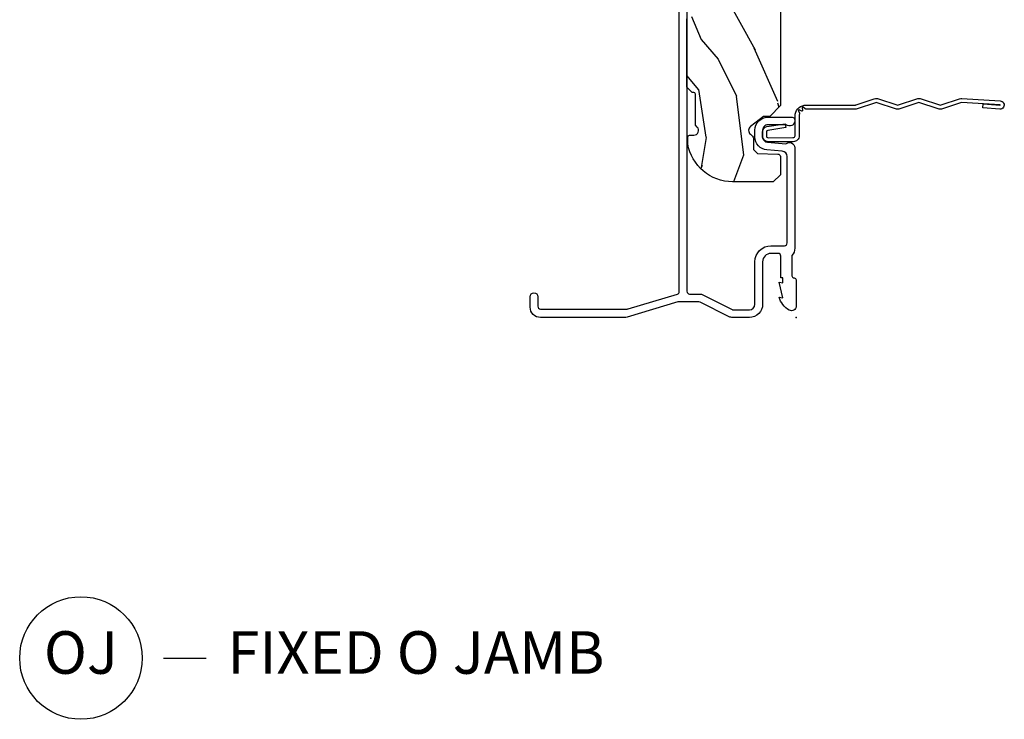
# Model space of a CAD drawing. Units: inches. Extents: x 1 to 189, y 1 to 128.
# Drawn here: x 155 to 161, y 45 to 49 of the extents above; entities that cross this region are included whole.
import ezdxf

# ---------------------------------------------------------------- set-up
doc = ezdxf.new("R2010")
doc.units = ezdxf.units.IN
doc.header["$MEASUREMENT"] = 0
doc.layers.add('ZP-ANNO-NPLT', color=7, linetype='Continuous', plot=False)
for name, color, linetype in [('ZP-ANNO-TITL', 44, 'Continuous'), ('ZP-SECT-ACCS', 165, 'Continuous'), ('ZP-SECT-ALUM', 63, 'Continuous'), ('ZP-SECT-WDHA', 11, 'Continuous'), ('ZP-SECT-WOOD', 104, 'Continuous')]:
    doc.layers.add(name, color=color, linetype=linetype)
doc.styles.get("Standard").update_dxf_attribs({"font": 'arial.ttf'})

# ---------------------------------------------------------------- blocks, each defined once
blk = doc.blocks.new('WIA- 42G7 Fin Bent')
at = {"layer": 'ZP-ANNO-NPLT'}
blk.add_point((1.8e-15, 0), dxfattribs=at)
at = {"layer": 'ZP-SECT-ACCS'}
blk.add_lwpolyline([(1.248511724881053, -0.0591794499996397), (1.248511724885061, -0.3482522441838043, 0.0802647730553297), (1.249325832946622, -0.3532909628732952), (1.284501895599602, -0.4593059875575208, -0.1615704533000932), (1.284501895608547, -0.4841846611224057), (1.24882583295229, -0.5917066054867846, 0.1615704533001526), (1.248825832952418, -0.601784042880162), (1.284501895603041, -0.7093059872488184, -0.1615704533000934), (1.284501895611994, -0.7341846608137175), (1.248825832955736, -0.8417066054867846, 0.1615704533001683), (1.248825832955864, -0.8517840428801619), (1.284501895606487, -0.9593059875168918, -0.0958851559508068), (1.286435831757946, -0.974192730685381), (1.272465612611773, -1.199232355779152, -1.001822893294183), (1.224563412536353, -1.196171051183021), (1.231099289596945, -1.096745324059348), (1.254548678783164, -1.098286799583853), (1.248012801722572, -1.197712526707526, 1.000001092557772), (1.249010648070933, -1.197778121410699), (1.26386947688197, -0.9717453241316817), (1.226521554172256, -0.8591846608371653, -0.1615704531591201), (1.226521554170153, -0.8343059872928719), (1.263869476878218, -0.7217453239333551), (1.226521554175645, -0.6091846606534617, -0.1615704533000896), (1.2265215541667, -0.5843059870885626), (1.262197616822957, -0.4767840426312447, 0.1615704533001816), (1.262197616822822, -0.4667066052378673), (1.226546995037372, -0.3592613352127429, -0.0802647730240314), (1.224511724885038, -0.3466645384937337), (1.224511724881059, -0.0600874433965615, -0.1375240500027817), (1.226333451550152, -0.0535894068723124), (1.236219568677539, -0.0406981301562794, 0.5773502691902302), (1.232707516328934, -0.0355282183291124), (1.216634821958328, -0.0376255968545465, -0.5773502691902302), (1.213081142192896, -0.0324842098700131), (1.21926697368733, -0.0175020207865586, 0.5773502691902302), (1.215182208369048, -0.0127715670774009), (1.200171475860519, -0.0189843150026619, -0.2011199345093772), (1.190567061810162, -0.0179033541399676), (1.068039025724194, -0.0179033403278126, -0.4147343059465768), (1.033039025724319, 0.0170966596717008), (1.033039025723303, 0.1646572678406173, -0.4142135623765681), (1.066039025722863, 0.197657267840647), (1.089563749754253, 0.1976572678407891, -0.3525311778550587), (1.12177887618577, 0.171811681093736), (1.138006331693381, 0.0655132798502578), (1.115553364786483, 0.0605268706133515), (1.099263015626588, 0.1671084714552435, 0.3515614091003368), (1.090477072054204, 0.1741572678408048), (1.066039025723389, 0.1741572678406342, 0.4142135623752309), (1.056539025723301, 0.1646572678404752), (1.056706140441198, 0.0190067896265944, 0.468535837498263), (1.067539025724313, 0.0060966596721883), (1.194648082018487, 0.0060966596721883, -0.359315498210552), (1.248511724881053, -0.0593591929573947)], format="xyb", dxfattribs=at)
blk = doc.blocks.new('NG Cut Name Jamb Fixed O Door (OJ)')
at = {"layer": 'ZP-ANNO-NPLT'}
blk.add_point((0, 0), dxfattribs=at)
at = {"layer": 'ZP-ANNO-TITL'}
blk.add_lwpolyline([(-0.3043750000000003, 0), (-0.2418750000000003, 0)], dxfattribs=at)
blk.add_circle((-0.4256250000000002, 0), 0.09, dxfattribs=at)
at = {"layer": 'ZP-ANNO-TITL', "char_height": 0.0625}
for s, insert, width, attachment_point in [('OJ', (-0.4256250000000002, 0), 0.1375, 5), ('FIXED O JAMB', (-0.2106250000000003, 0), 1.125, 4)]:
    blk.add_mtext(s, dxfattribs=dict(at, insert=insert, width=width, attachment_point=attachment_point))
blk = doc.blocks.new('CS LS C SFD 3P (11-16 in IG) F J SH')
at = {"layer": 'ZP-SECT-WDHA'}
h = blk.add_hatch(dxfattribs=at)
h.set_pattern_fill('WOOD3', color=256, scale=2, angle=163, style=0, pattern_type=2)
h.set_pattern_definition([(158.2363999999999, (3.616596254017508, -0.9560796368890578), (20.45396798290168, -8.344771374467816), [0.2408319999999999, -23.84235799999998]), (174.3098999999999, (3.392930546680872, -0.8667843326362572), (-8.23518151129594, 0.426369094468152), [0.3059419999999997, -9.89209799999999]), (208, (3.088496817608529, -0.8364511065772148), (-0.5847435903937095, -1.91261010378108), [0.226274, -2.602152]), (209.8476, (2.888708583898846, -0.9426803947757207), (-35.54768828883152, -20.50272857977592), [0.4386340000000003, -43.42479000000001]), (175.9945999999999, (2.508258211598672, -1.160986405267067), (18.3829724781353, -1.437476743240219), [0.2668340000000001, -26.41649400000001]), (162.9999999999999, (2.242076672764824, -1.142348047396922), (-2.497352921371545, -1.327866102480597), [0.5, -1.499999999999999]), (153.5376999999999, (1.763924294783464, -0.9961621950355947), (8.978306718050996, -4.836323452587556), [0.2433100000000001, -11.922214]), (157.2893999999999, (3.458715533467284, -1.472484205109026), (16.62874032651941, -7.175302374271594), [0.200998, -19.89875399999998]), (162.9999999999999, (3.273302016369143, -1.394883769045236), (-2.497352921371545, -1.327866102480597), [0.2999999999999998, -1.699999999999999]), (191.3007999999999, (2.986410589580145, -1.307172257628394), (-24.54716094300749, -5.043499394239713), [0.2952959999999996, -29.23434999999998]), (215.125, (2.696839314368617, -1.365038280235353), (10.57415813511433, 7.224071108844611), [0.45607, -22.34743799999999]), (202.2893999999999, (2.323820168998736, -1.627443915059643), (-14.39937512681711, -6.054586024953073), [0.2842539999999998, -28.14108799999999]), (169.3401999999999, (2.060806215836805, -1.735256996093994), (-15.88561928555968, 2.765334394382436), [0.3622160000000001, -17.74855400000001]), (151.1113, (1.704841635501225, -1.668255372632302), (25.02229161617256, -13.92425483963841), [0.3883300000000002, -38.444646]), (156.2902, (3.277445076539152, -2.065393153806098), (-16.62874768410003, 7.175289077572966), [0.3423439999999992, -33.89213999999991]), (166.3664999999999, (2.96399632770067, -1.927734583961864), (-31.18650071420279, 7.443263674111092), [0.3405879999999997, -33.71818599999996]), (196.6900999999999, (2.633005276578728, -1.84745429947543), (4.409962367830816, 0.7431255040166717), [0.3605559999999992, -6.850547999999988]), (210.4895999999999, (2.287639508845359, -1.951003739251177), (-25.55825994297178, -15.19129255384614), [0.3255759999999999, -32.23206399999998]), (177.9313999999999, (2.007083253399969, -2.116195105643328), (-22.79293410148565, 0.6943551067665582), [0.3104840000000002, -30.73786600000001]), (162.9999999999999, (1.696802090233177, -2.10498797470359), (-2.497352921371545, -1.327866102480597), [0.2399999999999999, -1.759999999999999]), (150.0053999999999, (1.467288948802092, -2.034818765570094), (-16.04400167334359, 9.087905524651111), [0.2668340000000001, -26.41649400000002]), (162.9999999999999, (3.123093684926175, -0.4496655629335465), (-2.497352921371545, -1.327866102480597), [0, -1.999999999999999]), (26.15239999999991, (2.767616841839753, -0.6546929124000372), (-36.87554735843708, -18.00538888531858), [0.4386340000000003, -43.42479000000001]), (9.565099999999939, (2.576602465719133, -2.37396994304845), (2.49735207650222, 1.327869099233074), [0.1788859999999992, -4.293249999999975]), (351.1301, (2.753000963051135, -2.344245035327048), (12.0603996767767, -1.595852046107209), [0.2828419999999999, -13.859292]), (319.8014, (3.032461162909612, -2.387856922410946), (8.393559450670805, -6.748938448303031), [0.1523159999999998, -15.07922999999999]), (189.5650999999999, (2.767616841839753, -0.6546929124000372), (-2.49735207650222, -1.327869099233074), [0.223606, -4.248529999999998]), (169.7097999999999, (2.547118720174808, -0.6918490470518464), (17.79822734718653, -3.350093459302562), [0.3423439999999997, -33.89213999999997]), (152.8752999999999, (2.210280234958418, -0.6306948576846026), (-30.7601241373409, 15.67848221527706), [0.5688579999999995, -56.31699199999999]), (152.6952, (3.680918029056556, -0.7456925905771641), (-10.89091849633435, 5.421060729349787), [0.2236059999999996, -22.13707199999994]), (178.5240999999999, (3.482225850933559, -0.6431186252996213), (22.79293551970829, -0.6943538178398284), [0.3736300000000001, -36.98945200000002]), (205.8788999999999, (3.108718968314633, -0.6334952871957285), (31.88084594068394, 15.34964888471387), [0.3820999999999995, -37.82784599999992]), (197.6951999999999, (2.764936993416995, -0.800270446423724), (-23.21929303946758, -7.540852312839223), [0.3162280000000001, -31.30654800000002]), (172.4623, (2.463670850016569, -0.8963886592691778), (-10.14779136076372, 1.011111546693652), [0.3649660000000001, -11.80056]), (156.4180999999999, (2.101858835586426, -0.8485131309267899), (31.34488541092401, -13.76583238823938), [0.5234499999999976, -51.82155999999985]), (154.8699, (3.534732176695115, -1.223844968558637), (10.89091361125098, -5.421068605812721), [0.2828419999999997, -13.85929199999999]), (174.3098999999999, (3.278661713214432, -1.103728700997749), (-8.23518151129594, 0.426369094468152), [0.3059419999999997, -9.89209799999999]), (205.5103999999999, (2.974227984142089, -1.073395474938706), (26.88614988798457, 12.6938947911933), [0.3255759999999994, -32.23206399999992]), (208, (2.680393067671957, -1.213613312117104), (-0.5847435903937095, -1.91261010378108), [0.367696, -2.460732]), (180.3539999999999, (2.355737187893737, -1.386235905439662), (27.2028979397969, 0.0487620292280512), [0.3352620000000001, -33.19084800000001]), (159.6335, (2.020482495513306, -1.388307435524666), (30.01700107381328, -11.26852463519539), [0.340588, -33.718186]), (145.8972999999999, (1.701186312580261, -1.269774960799622), (-17.37187083675603, 11.58525502309057), [0.2720299999999995, -26.93091199999998]), (154.2537999999999, (3.388546324333788, -1.701997346540224), (-12.80351945054414, 6.005821017315295), [0.2630579999999992, -26.04283399999996]), (177.9313999999999, (3.151601955972296, -1.587728513073784), (-22.79293410148565, 0.6943551067665582), [0.3104840000000002, -30.73786600000001]), (195.0053999999999, (2.841320792805618, -1.576521382133933), (11.31727641611973, 2.814114219735261), [0.3773599999999999, -18.49060399999999]), (212.8991, (2.47682892995283, -1.674223387815345), (28.6403663713941, 18.43175097613516), [0.4967899999999999, -49.18217999999999]), (178.9454, (2.059710160250006, -1.944060249570043), (8.23518163465266, -0.4263644116476338), [0.2912040000000001, -14.269016]), (156.9909999999999, (1.768555092202632, -1.93870055272464), (-18.54135163249376, 7.760042155334048), [0.3820999999999995, -37.82784599999991]), (139.8013999999999, (1.416854153125541, -1.789347114691508), (-8.393559450670804, 6.748938448303031), [0.1523159999999999, -15.07922999999999]), (153.5376999999999, (3.213123301500218, -2.275780200117992), (8.978306718050996, -4.836323452587556), [0.2433100000000001, -11.922214]), (173.0079999999999, (2.995305028257917, -2.167358800746001), (-22.20819262847394, 2.606951578708776), [0.3452540000000001, -34.18010000000002]), (200.4053999999999, (2.652619108947192, -2.125330706498061), (-30.7113491576689, -11.52445423798902), [0.4280179999999988, -42.37384999999984]), (192.0545999999999, (2.836202258137291, -0.3619540515167046), (-15.72724097270064, -3.55723400873298), [0.2059119999999997, -20.38534799999996]), (173.7842999999999, (2.634830231591649, -0.4049576202628487), (32.35598179133586, -3.618064673815979), [0.4275519999999993, -42.3275659999999]), (155.875, (2.209792497709258, -0.3586658847564195), (12.80352490518391, -6.005810314090477), [0.4837360000000001, -15.64078])])
edge = h.paths.add_edge_path()
edge.add_line((5.859005557643168, 0), (4.390100264708504, 0))
edge.add_arc((4.359100264708555, 0), 0.0309999999999491, -180, 0, ccw=False)
edge.add_line((4.328100264708606, 0), (2.830005557643172, 0))
edge.add_line((2.830005557643172, 0), (2.737005557643211, -0.0929999999999609))
edge.add_line((2.737005557643211, -0.0929999999999609), (1.24557066230761, -0.0929999999999609))
edge.add_line((1.24557066230761, -0.0929999999999609), (1.181406893512072, -0.1549622312751353))
edge.add_line((1.181406893512072, -0.1549622312751353), (1.180113506128005, -0.1919999999997799))
edge.add_line((1.180113506128005, -0.1919999999997799), (1.12214924274178, -0.2677937098865186))
edge.add_arc((1.099113506128027, -0.2501768191660005), 0.0289999999999416, 220.7473395036387, 322.59256006926586, ccw=False)
edge.add_line((1.0771432425995, -0.2691058318313253), (1.069359053498029, -0.2600709873344158))
edge.add_arc((1.047388789969701, -0.2789999999999111), 0.0289999999999013, 40.74733950414766, 90.00000000009125)
edge.add_line((1.047388789969655, -0.25), (0.987113506128022, -0.25))
edge.add_line((0.987113506128022, -0.25), (0.964345717200441, -0.2280134018053559))
edge.add_line((0.964345717200441, -0.2280134018053559), (0.9602311831663392, -0.1074765075507003))
edge.add_arc((0.9452403207609626, -0.1080000000013115), 0.015000000000095, 2.000000000249549, 89.99999999963741)
edge.add_line((0.9452403207610551, -0.0930000000012115), (0.8391002647086871, -0.0930000000012115))
edge.add_line((0.8391002647086871, -0.0930000000012115), (0.797005557643157, -0.135094707066628))
edge.add_line((0.797005557643157, -0.135094707066628), (0.7970055576432707, -0.3737704096827201))
edge.add_arc((1.065881192946989, -0.372042623525715), 0.2688811865954582, 180.3681757628169, 260.1996638007577)
edge.add_line((1.020113506128037, -0.637000000000171), (1.061113506127977, -0.637000000000171))
edge.add_arc((1.061113506127977, -0.6270000000001801), 0.0099999999999909, 270, 360)
edge.add_line((1.071113506127968, -0.6270000000001801), (1.071113506127968, -0.6010000000001128))
edge.add_arc((1.09911350612797, -0.6010000000001412), 0.0280000000000011, 44.999999999824695, 179.9999999999767, ccw=False)
edge.add_line((1.118912496001254, -0.5812010101269607), (1.129711485874391, -0.5920000000000983))
edge.add_line((1.129711485874391, -0.5920000000000983), (1.312640418062525, -0.5920000000000983))
edge.add_arc((1.312640418062525, -0.6020000000000892), 0.0099999999999909, 0, 90, ccw=False)
edge.add_line((1.322640418062515, -0.6020000000000892), (1.322640418062515, -0.61099999999999))
edge.add_line((1.322640418062515, -0.61099999999999), (1.353640418062578, -0.6420000000001665))
edge.add_line((1.353640418062578, -0.6420000000001665), (1.75410026470865, -0.6420000000001665))
edge.add_arc((1.785100264708599, -0.6420000000001665), 0.0309999999999491, 0, 180, ccw=False)
edge.add_line((1.816100264708548, -0.6420000000001665), (1.860100264708531, -0.6420000000001665))
edge.add_arc((1.922100264708543, -0.6420000000001665), 0.0620000000000118, 0, 180, ccw=False)
edge.add_line((1.984100264708555, -0.6420000000001665), (2.028100264708651, -0.6420000000001665))
edge.add_arc((2.0591002647086, -0.6420000000001665), 0.0309999999999491, 0, 180, ccw=False)
edge.add_line((2.090100264708549, -0.6420000000001665), (2.547100264708543, -0.6420000000001665))
edge.add_line((2.547100264708543, -0.6420000000001665), (2.547100264708543, -0.8559999999998807))
edge.add_line((2.547100264708543, -0.8559999999998807), (2.641100264708594, -0.9499999999999317))
edge.add_line((2.641100264708594, -0.9499999999999317), (2.813100264708619, -0.9499999999999317))
edge.add_line((2.813100264708619, -0.9499999999999317), (2.844100264708568, -0.9189999999999827))
edge.add_line((2.844100264708568, -0.9189999999999827), (2.844100264708568, -0.8689999999999145))
edge.add_line((2.844100264708568, -0.8689999999999145), (2.942100264708525, -0.8689999999999145))
edge.add_line((2.942100264708525, -0.8689999999999145), (3.023100264708542, -0.9499999999999317))
edge.add_line((3.023100264708542, -0.9499999999999317), (3.381100264708603, -0.9499999999999317))
edge.add_line((3.381100264708603, -0.9499999999999317), (3.381100264708603, -1))
edge.add_line((3.381100264708603, -1), (3.570100264708568, -1))
edge.add_line((3.570100264708568, -1), (3.584273428199818, -0.8379999999999654))
edge.add_line((3.584273428199818, -0.8379999999999654), (4.295927101217326, -0.8379999999999654))
edge.add_line((4.295927101217326, -0.8379999999999654), (4.302663728308854, -0.9149999999999636))
edge.add_line((4.302663728308854, -0.9149999999999636), (4.664100266924602, -0.9149999999999636))
edge.add_line((4.664100266924602, -0.9149999999999636), (4.695100266924551, -0.8840000000000146))
edge.add_line((4.695100266924551, -0.8840000000000146), (4.695100266924551, -0.7190000000001647))
edge.add_line((4.695100266924551, -0.7190000000001647), (5.828100264708606, -0.7190000000001647))
edge.add_line((5.828100264708606, -0.7190000000001647), (5.859005557643168, -0.6880947070654884))
edge.add_line((5.859005557643168, -0.6880947070654884), (5.859005557643168, 0))
at = {"layer": 'ZP-ANNO-NPLT'}
blk.add_point((-3.6e-15, 0), dxfattribs=at)
at = {"layer": 'ZP-SECT-ALUM'}
blk.add_lwpolyline([(2.446000000000022, -0.6419999999998254), (0.1539999999999928, -0.6419999999998254, -0.4142135623730951), (0.1380000000000301, -0.625999999999749), (0.1380000000000301, -0.5641867998978114, 0.1158912667491184), (0.1363261243045564, -0.5570620428907205), (0.0466738756954293, -0.3767935429991667, -0.115891266749131), (0.0450000000000692, -0.3696687859921894), (0.0450000000000692, -0.2749999999998636, -0.4142135623730935), (0.077999999999971, -0.2419999999998481), (0.3280000000000847, -0.2419999999997344, 0.4142135623730617), (0.422000000000022, -0.1479999999997972), (0.422000000000022, -0.0689999999997326, -0.4142135623730991), (0.4379999999999847, -0.0529999999997699), (0.9455937336053885, -0.0529999999997699, -0.3888787318529631), (0.9764757692462318, -0.0812981719745949), (0.9844657295766374, -0.172623836448679, 0.3888787318529787), (1.060176526631604, -0.2419999999998481), (1.100999999999995, -0.2419999999998481, 0.414213562372895), (1.176999999999903, -0.1659999999998263), (1.176999999999903, -0.0229999999997972, 0.4142135623730909), (1.161999999999917, -0.0079999999998108), (1.155992434188075, -0.0079999999998108, 0.6327242262026151), (1.131999999999944, -0.0586306673783383), (1.131999999999944, -0.1659999999998263, -0.4142135623731144), (1.100999999999881, -0.1969999999997753), (1.060176526631604, -0.1969999999997753, -0.3888787318525892), (1.029294490990761, -0.1687018280249504), (1.019786458769655, -0.0600245224408127, 0.6537832995141476), (0.9970055576433161, -0.0079999999998108), (0.4072492603486318, -0.0079999999998108, 0.1936429293170703), (0.3650000000000055, -0.0249999999997499), (0.245000000000001, -0.0249999999997499, -0.4269987799811137), (0.2329895968771289, -0.0124995665363486, 0.4264636592074966), (0.2210000000000001, 2.274e-13), (0.0670000000000037, 2.274e-13, 0.5727044044953286), (0.0434310644188791, -0.0401721401285613, 0.2016130842327705), (0.120000000000001, -0.0999999999997954), (0.1161208064244157, -0.0779999999997472), (0.2080000000000801, -0.0999999999997954), (0.2041208064244948, -0.0779999999997472), (0.2330000000000574, -0.0779999999997472), (0.2330000000000574, -0.0899999999998045), (0.3609999999999864, -0.0899999999998045, -0.4142135623730951), (0.3770000000000628, -0.1059999999997672), (0.3770000000000628, -0.1479999999997972, -0.4142135623730951), (0.3280000000000847, -0.1969999999997753), (0.0780000000000847, -0.1969999999997753, 0.4142135623731285), (-3.6e-15, -0.2749999999998636), (-3.6e-15, -0.372957917075837, 0.1158912667491269), (0.0049170098553724, -0.3938868907841879), (0.0897568658401689, -0.5644788592696841, -0.1158912667491145), (0.093000000000071, -0.5782830759709441), (0.093000000000071, -0.6854501660743609, -0.0729934230505008), (0.0916926148419144, -0.6943579505269782), (0.0019821645946614, -0.9933927846844881, 0.0729934230505156), (-3.6e-15, -1.006898135306073), (-3.6e-15, -1.501999999999725, 0.4142135623730958), (0.0610000000000319, -1.56299999999976), (0.1225000000000556, -1.56299999999976, 1), (0.1225000000000556, -1.517999999999801), (0.0660000000000274, -1.517999999999801, -0.4142135623732414), (0.0500000000000647, -1.501999999999725), (0.0500000000000647, -0.9922862323476238, -0.0729934230505181), (0.0506747794364593, -0.9876886661786556), (0.1375559004860598, -0.6980849293468055, -0.3254500128614231), (0.1527822618529591, -0.6869999999997844), (2.446000000000022, -0.6869999999997844, -0.4142135623730988)], format="xyb", dxfattribs=at)
at = {"layer": 'ZP-SECT-WOOD'}
blk.add_lwpolyline([(2.737005557643211, -0.0929999999999609), (1.24557066230761, -0.0929999999999609), (1.181406893512072, -0.1549622312751353), (1.180113506128005, -0.1919999999997799), (1.12214924274178, -0.2677937098865186, -0.4761468002852073), (1.0771432425995, -0.2691058318313253), (1.069359053498029, -0.2600709873344158, 0.218275970603023), (1.047388789969655, -0.25), (0.987113506128022, -0.25), (0.964345717200441, -0.2280134018053559), (0.9602311831663392, -0.1074765075507003, 0.4040262258320503), (0.9452403207610551, -0.0930000000012115), (0.8391002647086871, -0.0930000000012115), (0.797005557643157, -0.135094707066628), (0.7970055576432707, -0.3737704096827201, 0.3631377800680983), (1.020113506128037, -0.637000000000171), (1.061113506127977, -0.637000000000171, 0.414213562373095), (1.071113506127968, -0.6270000000001801), (1.071113506127968, -0.6010000000001128, -0.6681786379202582), (1.118912496001254, -0.5812010101269607), (1.129711485874391, -0.5920000000000983), (1.312640418062525, -0.5920000000000983, -0.414213562373095), (1.322640418062515, -0.6020000000000892), (1.322640418062515, -0.61099999999999), (1.353640418062578, -0.6420000000001665), (1.75410026470865, -0.6420000000001665, -1)], format="xyb", dxfattribs=at)

msp = doc.modelspace()

# ---------------------------------------------------------------- block references
at = {"yscale": -1, "rotation": 90}
msp.add_blockref('CS LS C SFD 3P (11-16 in IG) F J SH', (159.9999999999999, 47), dxfattribs=at)
at = {"rotation": 90}
msp.add_blockref('WIA- 42G7 Fin Bent', (159.9999999999999, 46.99989399463823), dxfattribs=at)
at = {"xscale": 4, "yscale": 4, "zscale": 4}
msp.add_blockref('NG Cut Name Jamb Fixed O Door (OJ)', (157.5, 45), dxfattribs=at)

doc.saveas('drawing.dxf')
